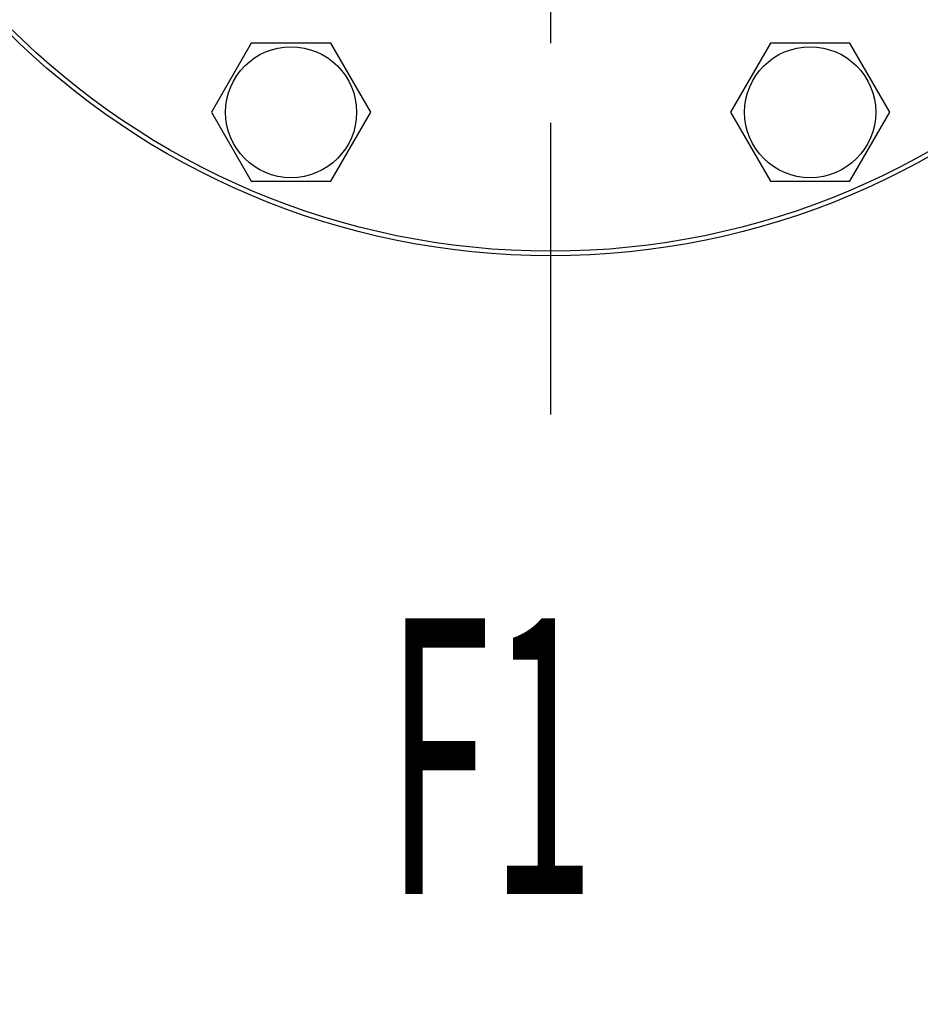
# Model space of a CAD drawing. Units: millimetres. Extents: x 0 to 4200, y -3 to 2970.
# Drawn here: x 1820 to 2016, y 2000 to 2214 of the extents above; entities that cross this region are included whole.
import ezdxf
from ezdxf.enums import TextEntityAlignment as Align

# ---------------------------------------------------------------- set-up
doc = ezdxf.new("R2010")
doc.units = ezdxf.units.MM
doc.header["$LTSCALE"] = 231
doc.linetypes.add('CENTER', pattern=[0.6, 0.375, -0.075, 0.075, -0.075])
doc.layers.get('0').update_dxf_attribs({"linetype": 'CONTINUOUS'})
for name, color, linetype in [('AXIS', 7, 'CONTINUOUS'), ('DIMS', 7, 'CONTINUOUS'), ('NOTES', 7, 'CONTINUOUS')]:
    doc.layers.add(name, color=color, linetype=linetype)
doc.dimstyles.new('DIMSTYLE_6', dxfattribs={"dimtxt": 35, "dimasz": 40, "dimexe": 2, "dimexo": 0, "dimgap": 0.875, "dimtad": 1, "dimdsep": 46, "dimtxsty": 'Standard', "dimblk": '_FILLED', "dimblk1": '_FILLED', "dimblk2": '_FILLED', "dimcen": 0.09, "dimclrt": 5, "dimadec": 0, "dimazin": 0, "dimtp": 1.2, "dimtm": 1.2, "dimtfac": 1, "dimtofl": 0, "dimtmove": 0, "dimatfit": 3, "dimldrblk": '_FILLED', "dimfxl": 1, "dimtolj": 1, "dimarcsym": 0})

# ---------------------------------------------------------------- blocks, each defined once
blk = doc.blocks.new('_FILLED')
at = {"color": 0, "linetype": 'ByBlock'}
blk.add_solid([(0, 0), (-1, 0.1875), (-1, -0.1875)], dxfattribs=at)
blk = doc.blocks.new('*D11')
at = {"layer": 'DIMS', "color": 2, "linetype": 'Continuous'}
for p, q in [((2084.84, 2722.2), (1567.2, 2722.2)), ((1587.2, 2722.2), (1587.2, 1973.7)), ((1587.2, 1225.2), (1587.2, 1973.7)), ((1747.84, 1225.2), (1567.2, 1225.2))]:
    blk.add_line(p, q, dxfattribs=at)
at = {"layer": 'DIMS', "color": 2, "linetype": 'Continuous', "xscale": 40, "yscale": 40, "zscale": 40}
for p, rotation in [((1587.2, 2722.2), 90), ((1587.2, 1225.2), 270)]:
    blk.add_blockref('_FILLED', p, dxfattribs=dict(at, rotation=rotation))
at = {"layer": 'DIMS', "color": 5, "linetype": 'Continuous', "width": 0.59082}
blk.add_text('1497', height=35, rotation=90, dxfattribs=at).set_placement((1578.45, 1973.7), align=Align.CENTER)

msp = doc.modelspace()

# ---------------------------------------------------------------- linework, layer by layer
at = {"color": 7, "linetype": 'Continuous'}
for p, q in [((1870.23, 2208.926), (1861.57, 2193.926)), ((1887.55, 2208.926), (1870.23, 2208.926)), ((1896.211, 2193.926), (1887.55, 2208.926)), ((1983.121, 2208.926), (1974.461, 2193.926)), ((2000.442, 2208.926), (1983.121, 2208.926)), ((2009.102, 2193.926), (2000.442, 2208.926)), ((1861.57, 2193.926), (1870.23, 2178.926)), ((1887.55, 2178.926), (1896.211, 2193.926)), ((1974.461, 2193.926), (1983.121, 2178.926)), ((2000.442, 2178.926), (2009.102, 2193.926)), ((1870.23, 2178.926), (1887.55, 2178.926)), ((1983.121, 2178.926), (2000.442, 2178.926))]:
    msp.add_line(p, q, dxfattribs=at)
for centre, radius in [((1935.336, 2330.198), 167.5), ((1935.336, 2330.198), 166.5), ((1878.89, 2193.926), 14.25), ((1991.782, 2193.926), 14.25)]:
    msp.add_circle(centre, radius, dxfattribs=at)
at = {"layer": 'AXIS', "color": 7, "linetype": 'CENTER'}
msp.add_line((1935.336, 2330.198), (1935.336, 2128.176), dxfattribs=at)

# ---------------------------------------------------------------- texts
at = {"layer": 'NOTES', "color": 5, "linetype": 'Continuous', "oblique": 15, "width": 0.5}
msp.add_text('F1', height=60, dxfattribs=at).set_placement((1899.632, 2023.864))

# ---------------------------------------------------------------- dimensions: what is measured, and where the dimension line sits
at = {"layer": 'DIMS', "color": 2, "linetype": 'Continuous'}
dim = msp.add_linear_dim(base=(1587.197, 2722.198), p1=(1747.836, 1225.198), p2=(2084.836, 2722.198), angle=90, dimstyle='DIMSTYLE_6', dxfattribs=at)
dim.commit()
dim.dimension.update_dxf_attribs({"geometry": '*D11', "text_midpoint": (1587.197, 1973.698), "dimtype": 160})

doc.saveas('drawing.dxf')
